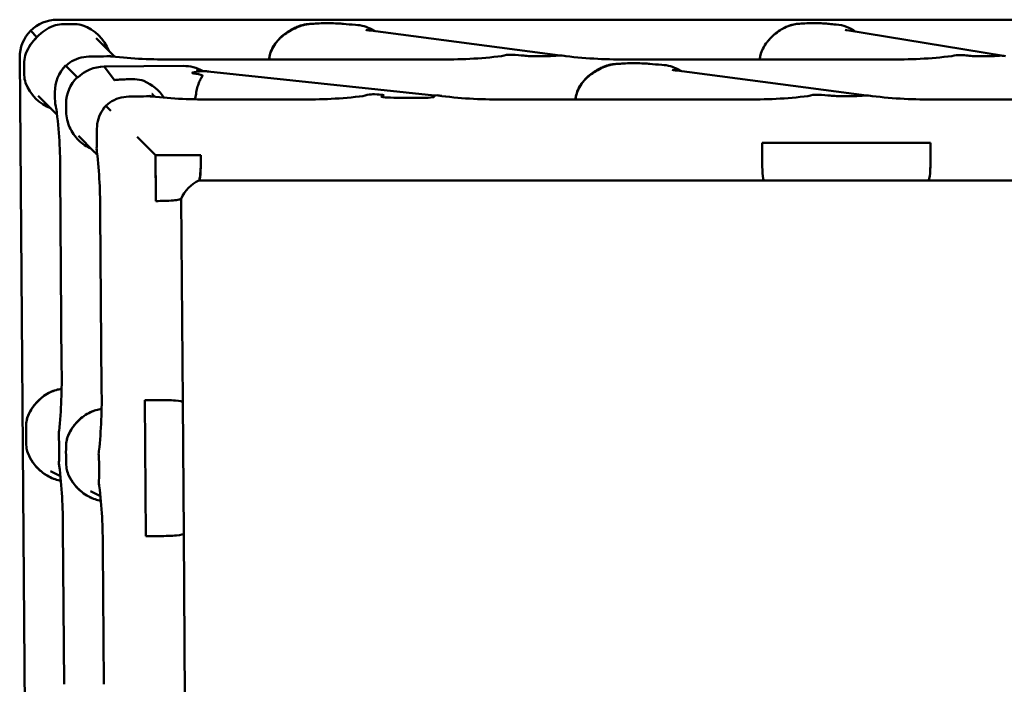
# Model space of a CAD drawing. Units: millimetres. Extents: x 0 to 420, y 0 to 281.
# Drawn here: x 44 to 70, y 250 to 268 of the extents above; entities that cross this region are included whole.
import ezdxf

# ---------------------------------------------------------------- set-up
doc = ezdxf.new("R2010")
doc.units = ezdxf.units.MM
doc.header["$LTSCALE"] = 0.75
doc.layers.add('Visible', color=7, linetype='Continuous', lineweight=50)

msp = doc.modelspace()

# ---------------------------------------------------------------- linework, layer by layer
at = {"layer": 'Visible', "extrusion": (-1e-16, -1, 2.966e-13)}
for p, q in [((189.52885, 267.8986), (45.06089, 267.8986)), ((44.52131, 267.43343), (44.35647, 267.59764)), ((44.52131, 267.43343), (44.35647, 267.59764)), ((44.52524, 267.43711), (44.52526, 267.4371)), ((46.60625, 266.90397), (46.10068, 267.40762)), ((58.5217, 266.94364), (53.44074, 267.60639)), ((70.38395, 266.93315), (66.19054, 267.61692)), ((44.06092, 266.89097), (44.2049, 248.0074)), ((45.59823, 266.36061), (45.28601, 266.67164)), ((45.59823, 266.36061), (45.28601, 266.67164)), ((45.28834, 266.67402), (45.2936, 266.66876)), ((45.2936, 266.66876), (45.28834, 266.67402)), ((48.43997, 266.66161), (46.31504, 266.6454)), ((46.31504, 266.6454), (48.43997, 266.66161)), ((46.59947, 266.28215), (46.31504, 266.6454)), ((46.59947, 266.2851), (46.31504, 266.6454)), ((55.24372, 266.83749), (48.15363, 266.83749)), ((67.29041, 266.83749), (60.3752, 266.83749)), ((45.6, 266.36237), (45.61237, 266.35)), ((55.15407, 265.87258), (49.08929, 266.51666)), ((66.71803, 265.87453), (61.63707, 266.53728)), ((44.55497, 265.8659), (45.06301, 265.35787)), ((45.00128, 265.78965), (44.99992, 265.95933)), ((45.00128, 265.78965), (44.99992, 265.95933)), ((53.77723, 265.86292), (53.75186, 265.85699)), ((53.75186, 265.85699), (53.77723, 265.86292)), ((54.06416, 265.81399), (54.74637, 265.8089)), ((54.74637, 265.8089), (54.06416, 265.81399)), ((55.13796, 265.84665), (55.12451, 265.85287)), ((55.12451, 265.85287), (55.13796, 265.84665)), ((45.30081, 265.65958), (45.29937, 265.48135)), ((45.30081, 265.65958), (45.29937, 265.48135)), ((46.49747, 265.46478), (46.36334, 265.59841)), ((46.49747, 265.46478), (46.36334, 265.59841)), ((46.36364, 265.59874), (46.36337, 265.59901)), ((46.36337, 265.59901), (46.36364, 265.59874)), ((51.54017, 265.76838), (49.22683, 265.76838)), ((63.44005, 265.76838), (57.05972, 265.76838)), ((73.84708, 265.76838), (68.57152, 265.76838)), ((45.62816, 264.79274), (46.05208, 264.36883)), ((47.6943, 264.27672), (47.20189, 264.7654)), ((47.6943, 264.27672), (47.20189, 264.7654)), ((63.92418, 264.61133), (63.92175, 264.26813)), ((63.92175, 264.26813), (63.92418, 264.61133)), ((68.42631, 264.61133), (63.92418, 264.61133)), ((63.92418, 264.61133), (68.42631, 264.61133)), ((68.4292, 264.26813), (68.42631, 264.61133)), ((68.42631, 264.61133), (68.4292, 264.26813)), ((48.74177, 264.27672), (47.69327, 264.27672)), ((47.69431, 264.27569), (47.69327, 264.27672)), ((47.69431, 264.27569), (47.69327, 264.27672)), ((47.69327, 264.27672), (47.6943, 264.27672)), ((47.6943, 264.27672), (48.90671, 264.27672)), ((47.69431, 264.27569), (47.70242, 263.21244)), ((47.70365, 263.05156), (47.69431, 264.27569)), ((45.14138, 263.80682), (45.18098, 258.57451)), ((48.85509, 263.60146), (63.97091, 263.60146)), ((63.97091, 263.60146), (68.37067, 263.60146)), ((68.37067, 263.60146), (74.3483, 263.60146)), ((48.42015, 257.67435), (48.37869, 263.11162)), ((46.21458, 262.73366), (46.25011, 258.03895)), ((47.75305, 257.72916), (47.40966, 257.7236)), ((47.40966, 257.7236), (47.75305, 257.72916)), ((47.40966, 257.7236), (47.43733, 254.09551)), ((47.43733, 254.09551), (47.40966, 257.7236)), ((48.44697, 254.15681), (48.42015, 257.67435)), ((44.8809, 255.83129), (45.15251, 255.69523)), ((45.95002, 255.29574), (46.22164, 255.15967)), ((45.2133, 254.3039), (45.24486, 250.13264)), ((47.43733, 254.09551), (47.78075, 254.09536)), ((47.78075, 254.09536), (47.43733, 254.09551)), ((48.48046, 249.76465), (48.44697, 254.15681)), ((46.28242, 253.76834), (46.30994, 250.13264))]:
    msp.add_line(p, q, dxfattribs=at)
at = {"layer": 'Visible', "extrusion": (0, 0, -1)}
for centre, radius, start, end in [((-45.06089, 266.8986), 1, 44.782387, 90), ((-45.06089, 266.8986), 1, 359.56312, 44.782387), ((-53.60422, 269.00236), 1.40551, 276.679412, 281.643072), ((-66.28517, 268.2563), 0.64634, 278.419452, 282.703153), ((-44.81314, 266.76335), 0.63055, 0.925302, 21.729919), ((-44.81314, 266.76335), 0.63055, 0.925302, 21.729919), ((-49.30935, 269.43265), 2.92351, 274.405215, 280.331), ((-47.81574, 264.87408), 1.69758, 359.018901, 8.268005), ((-47.82175, 264.87374), 1.70358, 359.034122, 8.250576), ((-46.89451, 264.47103), 0.77669, 351.940198, 2.276317), ((-46.89689, 264.47106), 0.77906, 351.963179, 2.267782), ((-44.70382, 257.08996), 0.46926, 2.906811, 13.002913), ((-44.6997, 257.09053), 0.46512, 2.861741, 13.047982), ((-45.80224, 256.81198), 0.69986, 355.515579, 1.243063), ((-45.81394, 256.81231), 0.71156, 355.562672, 1.19597), ((-45.77288, 256.55441), 0.4692, 2.906143, 13.00358), ((-45.76888, 256.55497), 0.46518, 2.86233, 13.047394), ((-44.69396, 256.50324), 0.45398, 346.924656, 355.848351), ((-44.70114, 256.50433), 0.46122, 346.994849, 355.778158), ((-45.80767, 256.07267), 0.69835, 356.676013, 3.382969), ((-45.81435, 256.07266), 0.70502, 356.707767, 3.351215), ((-46.87138, 256.27642), 0.69987, 355.515614, 1.243028), ((-46.88307, 256.27675), 0.71156, 355.562671, 1.195971), ((-45.76308, 255.96768), 0.45398, 346.924656, 355.848351), ((-45.77027, 255.96877), 0.46122, 346.994849, 355.778158), ((-45.27679, 256.44609), 0.87497, 277.476855, 287.971068), ((-45.27679, 256.44609), 0.87497, 277.476855, 287.971068), ((-46.87671, 255.53711), 0.69826, 356.675607, 3.383375), ((-46.88357, 255.53711), 0.70511, 356.708213, 3.35077), ((-46.34592, 255.91053), 0.87497, 277.476855, 287.971068), ((-46.34592, 255.91053), 0.87497, 277.476855, 287.971068)]:
    msp.add_arc(centre, radius, start, end, dxfattribs=at)
at = {"layer": 'Visible'}
for centre, radius, start, end in [((45.41301, 266.59258), 1.22534, 111.506342, 136.429896), ((45.41301, 266.59258), 1.22534, 111.506342, 136.429896), ((45.19519, 267.15303), 0.62418, 91.477104, 111.76361), ((45.19519, 267.15303), 0.62418, 91.477104, 111.76361), ((45.54027, 267.1214), 0.65913, 71.791075, 89.400932), ((45.54009, 267.12038), 0.66016, 71.803736, 89.385997), ((45.34572, 266.63955), 1.17814, 21.209344, 70.125758), ((45.34575, 266.63971), 1.17805, 21.20211, 70.124049), ((52.97671, 266.67201), 1.09212, 62.058684, 86.332481), ((52.97724, 266.67395), 1.09012, 62.03532, 86.353556), ((65.1527, 266.4302), 1.40209, 119.153755, 132.843639), ((64.98594, 266.77103), 1.02332, 95.889176, 120.295937), ((65.80187, 266.69922), 1.0767, 54.774625, 84.598467), ((65.80052, 266.69572), 1.08038, 54.823125, 84.544497), ((45.36768, 266.54687), 1.22571, 133.419905, 158.466942), ((45.36869, 266.5463), 1.22686, 133.687348, 158.459402), ((51.57581, 266.74924), 0.84828, 145.014346, 174.027526), ((45.89704, 266.0252), 0.8822, 98.167102, 133.157025), ((45.89704, 266.0252), 0.8822, 98.167102, 133.157025), ((46.02565, 265.21504), 1.70238, 89.44473, 98.578151), ((46.02565, 265.21504), 1.70238, 89.44473, 98.578151), ((46.42626, 266.14777), 0.77314, 82.417402, 92.76034), ((46.42618, 266.14722), 0.7737, 82.416838, 92.752361), ((46.6771, 268.0316), 1.12735, 258.089275, 262.413926), ((47.97219, 280.58019), 13.74309, 263.968689, 270.756429), ((55.49458, 278.59547), 11.75912, 268.777772, 277.124892), ((57.19203, 266.13173), 0.83216, 87.59601, 106.974107), ((57.19219, 266.13171), 0.83221, 87.606823, 106.983916), ((58.51605, 266.18913), 0.75438, 78.010767, 92.939245), ((60.14143, 279.01085), 12.17435, 263.070217, 271.10014), ((67.53911, 278.64915), 11.81285, 268.793765, 277.102959), ((69.1972, 266.20626), 0.74885, 86.76562, 105.370972), ((69.19638, 266.2168), 0.73842, 86.656126, 105.526578), ((70.30881, 266.29886), 0.63896, 78.58017, 94.080227), ((48.44739, 265.61834), 1.04329, 61.069604, 90.40751), ((48.44739, 265.61834), 1.04329, 61.069604, 90.40751), ((61.17303, 265.6029), 1.09212, 62.058684, 86.332481), ((61.17356, 265.60484), 1.09012, 62.03532, 86.353556), ((44.84106, 266.42493), 0.65897, 181.021516, 198.64067), ((44.84078, 266.4249), 0.65868, 181.019088, 198.645808), ((49.01184, 265.77585), 0.74484, 84.031429, 93.035844), ((61.80055, 267.93325), 1.40551, 258.356928, 263.320588), ((45.32302, 266.62453), 1.18013, 200.344204, 248.813217), ((45.32024, 266.62166), 1.17638, 200.260148, 248.88888), ((46.71628, 265.7528), 0.54209, 95.005963, 102.444284), ((47.14388, 265.65166), 0.65456, 68.557551, 90.471448), ((47.14456, 265.65436), 0.65176, 68.5268, 90.533478), ((46.8665, 265.08768), 1.28192, 34.369863, 66.232443), ((46.86735, 265.08908), 1.28033, 34.339433, 66.241797), ((59.77214, 265.68012), 0.84828, 145.014346, 174.027526), ((46.96909, 264.95722), 0.88246, 98.132128, 133.343833), ((46.96909, 264.95722), 0.88246, 98.132128, 133.343833), ((47.0974, 264.14394), 1.70568, 89.441427, 98.534331), ((47.0974, 264.14394), 1.70568, 89.441427, 98.534331), ((47.49167, 265.06941), 0.7834, 82.292898, 92.685162), ((47.49175, 264.91651), 0.9362, 88.84943, 92.251893), ((47.49867, 265.15331), 0.6993, 81.939641, 89.026685), ((47.74094, 266.91208), 1.07609, 258.022868, 262.298218), ((49.0428, 279.43014), 13.66217, 263.923686, 270.771728), ((51.78052, 277.68628), 11.91937, 268.844654, 277.079647), ((53.54847, 264.89424), 1.011, 94.709769, 107.604931), ((53.54847, 264.89424), 1.011, 94.709769, 107.604931), ((53.53155, 265.11685), 0.78775, 88.358845, 94.812566), ((53.53157, 265.11606), 0.78854, 88.362393, 94.809681), ((56.82144, 277.83662), 12.06931, 263.001692, 271.131135), ((63.69091, 277.52636), 11.75912, 268.777772, 277.124892), ((65.38836, 265.06262), 0.83216, 87.59601, 106.974107), ((65.38851, 265.0626), 0.83221, 87.606823, 106.983916), ((66.71238, 265.12002), 0.75438, 78.010767, 92.939245), ((68.33775, 277.94173), 12.17435, 263.070217, 271.10014), ((46.10986, 265.79905), 1.10862, 180.485673, 194.722976), ((46.10986, 265.79905), 1.10862, 180.485673, 194.722976), ((47.00923, 264.99816), 0.88173, 137.068595, 172.174291), ((47.00921, 264.99817), 0.88171, 137.097213, 172.174563), ((33.1238, 263.9553), 12.01748, 359.292142, 7.470036), ((44.90451, 264.1855), 1.23371, 8.231605, 12.107881), ((32.44231, 262.81205), 13.77168, 359.673865, 6.463149), ((49.27945, 262.71196), 0.98782, 115.443026, 156.134461), ((32.33912, 258.26499), 12.84453, 353.894555, 1.380683), ((45.26916, 257.18067), 0.85242, 96.108873, 106.225781), ((45.26916, 257.18067), 0.85242, 96.108873, 106.225781), ((33.40824, 257.72944), 12.84453, 353.894555, 1.380683), ((46.33828, 256.64511), 0.85242, 96.108873, 106.225781), ((46.33828, 256.64511), 0.85242, 96.108873, 106.225781), ((44.63274, 256.96994), 0.48202, 347.441871, 351.537911), ((45.70187, 256.43438), 0.48202, 347.441871, 351.537911), ((44.32125, 255.83814), 0.80772, 9.681638, 12.612995), ((32.19646, 254.41254), 13.01633, 359.521817, 6.890495), ((45.39038, 255.30259), 0.80772, 9.681638, 12.612995), ((33.26558, 253.87698), 13.01633, 359.521817, 6.890495)]:
    msp.add_arc(centre, radius, start, end, dxfattribs=at)
for centre, major_axis, ratio, start_param, end_param in [((45.41799, 267.73547), (0.53333, 0), 0.08715574, 1.3261687, 2.03525051), ((51.1974, 267.8593), (-1.06667, 0), 0.08715574, 2.16676116, 2.33092734), ((52.29982, 267.75824), (-0.53333, 0), 0.08715574, 3.79038265, 5.47251999), ((53.57473, 267.8425), (-1.06667, 0), 0.08715574, 0.64879, 1.05277909), ((64.18465, 267.85922), (1.06667, 0), 0.08715574, -0.8615833, -0.80308963), ((65.29583, 267.75888), (-0.53333, 0), 0.08715574, 3.79795833, 5.48009567), ((66.56338, 267.84398), (-1.06667, 0), 0.08715574, 0.65636568, 0.90344431), ((52.00624, 266.76412), (-1.27148, 0.02327), 0.78331077, -0.77559664, -0.46973192), ((46.16924, 266.9624), (-0.53333, 0), 0.08715574, 1.33017719, 1.99554282), ((56.69877, 266.88237), (-1.06667, 0), 0.08715574, 3.79038265, 4.19437174), ((57.97367, 266.96663), (-0.53333, 0), 0.08715574, 0.64879, 2.33092734), ((59.0761, 266.86557), (1.06667, 0), 0.08715574, 2.16676116, 2.33092734), ((68.57928, 266.88089), (-1.06667, 0), 0.08715574, 3.79795833, 4.04503697), ((69.84682, 266.96599), (-0.53333, 0), 0.08715574, 0.65636568, 2.33850302), ((70.958, 266.86565), (1.06667, 0), 0.08715574, 2.28000936, 2.33850302), ((44.22608, 266.54235), (-0.00407, 0.53332), 0.08682409, 1.12177627, 1.81476191), ((44.22608, 266.54235), (-0.00407, 0.53332), 0.08682409, 1.12177627, 1.81476191), ((45.99611, 265.96693), (-0.0323, 1.00373), 0.99200202, 0.76105281, 1.54645097), ((45.99611, 265.96693), (-0.70744, 0.70744), 0.99948393, 0.00047801, 0.00381368), ((46.31504, 265.64921), (0.70576, 0.70845), 0.99240388, 0.78730444, 1.57023708), ((59.39372, 266.79019), (1.06667, 0), 0.08715574, -0.97483149, -0.81066531), ((60.49615, 266.68913), (0.53333, 0), 0.08715574, 0.64879, 2.33092734), ((61.77105, 266.77339), (-1.06667, 0), 0.08715574, 0.64879, 1.05277909), ((46.29701, 265.66718), (0.85363, 0.52272), 0.98254057, 1.80405498, 2.59195187), ((49.20988, 266.47801), (-0.53333, 0), 0.08715574, -1.08835209, 0.59378525), ((47.88376, 266.39998), (-1.06667, 0), 0.08715574, 3.139769, 3.73537791), ((48.46757, 266.60154), (-1.06667, 0), 0.08715574, 2.05324057, 2.06712266), ((60.20256, 265.69501), (-1.27148, 0.02327), 0.78331077, -0.77559664, -0.46973192), ((47.05131, 266.26041), (-0.53333, 0), 0.08715574, 4.54818371, 5.5116899), ((47.24179, 265.89459), (-0.53333, 0), 0.08715574, 1.32888935, 1.98200288), ((46.89198, 265.2078), (0.70711, 0.70711), 0.99240391, 6.28226812, 6.28510617), ((53.43367, 265.87409), (-0.36667, 0), 0.08715574, 2.78467947, 4.37771996), ((54.09542, 265.84583), (-0.36667, 0), 0.08715574, -0.35691318, 1.48543568), ((54.77763, 265.84074), (0.36667, 0), 0.08715574, 4.6270287, 6.46937756), ((55.48484, 265.85879), (-0.36667, 0), 0.08715574, -0.48491977, 0.18619226), ((64.89509, 265.81326), (-1.06667, 0), 0.08715574, 3.79038265, 4.19437174), ((66.17, 265.89752), (0.53333, 0), 0.08715574, 3.79038265, 5.47251999), ((67.27242, 265.79646), (1.06667, 0), 0.08715574, 2.16676116, 2.33092734), ((46.07446, 264.71861), (-0.00407, 0.53332), 0.08682409, 4.2932423, 4.95102447), ((46.07446, 264.71861), (-0.00407, 0.53332), 0.08682409, 4.2932423, 4.95102447), ((63.97562, 264.26813), (0.00474, 0.66667), 0.08080213, 1.57137132, 3.14216765), ((68.36505, 264.26813), (-0.00566, 0.66667), 0.09620444, 3.1407753, 4.71157162), ((47.75355, 257.66355), (0.6666, 0.01086), 0.09841015, -0.00085236, 1.56994397), ((44.27502, 256.8008), (-0.00407, 0.53332), 0.08682409, 0.94301116, 2.23831853), ((44.27502, 256.8008), (-0.00407, 0.53332), 0.08682409, 0.94301116, 2.23831853), ((45.07067, 256.42684), (-0.00407, 0.53332), 0.08682409, 4.08460382, 5.37991119), ((45.07067, 256.42684), (-0.00407, 0.53332), 0.08682409, 4.08460382, 5.37991119), ((45.34415, 256.26524), (-0.00407, 0.53332), 0.08682409, 0.94301116, 2.23831853), ((45.34415, 256.26524), (-0.00407, 0.53332), 0.08682409, 0.94301116, 2.23831853), ((46.1398, 255.89128), (-0.00407, 0.53332), 0.08682409, 4.08460382, 5.37991119), ((46.1398, 255.89128), (-0.00407, 0.53332), 0.08682409, 4.08460382, 5.37991119), ((47.78028, 254.15711), (-0.66669, 0.00035), 0.09262183, 1.57155052, 3.14234684)]:
    msp.add_ellipse(centre, major_axis=major_axis, ratio=ratio, start_param=start_param, end_param=end_param, dxfattribs=at)
at = {"layer": 'Visible', "extrusion": (0, 0, -1)}
for centre, major_axis, ratio, start_param, end_param in [((45.41799, 267.73547), (0.53333, 0), 0.08715574, 4.24793479, 4.95701661), ((51.1974, 267.8593), (-1.06667, 0), 0.08715574, 3.95225797, 4.08440366), ((52.29982, 267.75824), (-0.53333, 0), 0.08715574, 0.81066531, 2.49280265), ((53.57473, 267.8425), (-1.06667, 0), 0.08715574, -1.05277909, -0.64879), ((64.18465, 267.85922), (1.06667, 0), 0.08715574, 0.80308963, 0.85953681), ((65.29583, 267.75888), (0.53333, 0), 0.08715574, 3.94468229, 5.62681963), ((66.56338, 267.84398), (-1.06667, 0), 0.08715574, -0.90344431, -0.65636568), ((46.16924, 266.9624), (0.53333, 0), 0.08715574, 1.14604983, 1.81141547), ((56.69877, 266.88237), (-1.06667, 0), 0.08715574, 2.08881357, 2.49280265), ((57.97367, 266.96663), (-0.53333, 0), 0.08715574, 3.95225797, 5.63439531), ((59.0761, 266.86557), (1.06667, 0), 0.08715574, 3.95225797, 4.08440366), ((68.57928, 266.88089), (-1.06667, 0), 0.08715574, 2.23814834, 2.48522697), ((69.84682, 266.96599), (-0.53333, 0), 0.08715574, 3.94468229, 5.62681963), ((70.958, 266.86565), (-1.06667, 0), 0.08715574, 0.80308963, 0.85953681), ((45.99611, 265.96693), (-0.0323, 1.00373), 0.99200202, -1.54645097, -0.75771736), ((46.31504, 265.64921), (0.70576, 0.70845), 0.99240388, -1.57023708, -0.78730444), ((59.39372, 266.79019), (-1.06667, 0), 0.08715574, 3.95225797, 4.08440366), ((60.49615, 266.68913), (0.53333, 0), 0.08715574, 3.95225797, 5.63439531), ((61.77105, 266.77339), (-1.06667, 0), 0.08715574, -1.05277909, -0.64879), ((46.29701, 265.66718), (0.85363, 0.52272), 0.98254057, 3.69123344, 4.4766316), ((46.29701, 265.66718), (0.70709, 0.70709), 0.98443416, 4.70860613, 4.71110482), ((49.20988, 266.47801), (-0.53333, 0), 0.08715574, -0.59378525, 1.08835209), ((47.88376, 266.39998), (-1.06667, 0), 0.08715574, 2.5478074, 3.1434163), ((48.46757, 266.60154), (-1.06667, 0), 0.08715574, 4.21939001, 4.22994474), ((47.05131, 266.26041), (0.53333, 0), 0.08715574, 3.7016881, 4.87659425), ((47.24179, 265.89459), (-0.53333, 0), 0.08715574, 4.30118242, 4.95429596), ((53.43367, 265.87409), (-0.36667, 0), 0.08715574, 1.90546535, 3.49850583), ((54.09542, 265.84583), (-0.36667, 0), 0.08715574, -1.48543568, 0.35691318), ((54.77763, 265.84074), (0.36667, 0), 0.08715574, -0.18619226, 1.65615661), ((55.48484, 265.85879), (-0.36667, 0), 0.08715574, -0.18619226, 0.22655319), ((64.89509, 265.81326), (-1.06667, 0), 0.08715574, 2.08881357, 2.49280265), ((66.17, 265.89752), (0.53333, 0), 0.08715574, 0.81066531, 2.49280265), ((67.27242, 265.79646), (1.06667, 0), 0.08715574, 3.95225797, 4.08440366), ((47.85296, 262.37769), (0, 12.23863), 0.0871557, 1.41499986, 1.41571076), ((49.74288, 264.1189), (12.28502, 0.09367), 0.08682408, 1.73749587, 1.7382237)]:
    msp.add_ellipse(centre, major_axis=major_axis, ratio=ratio, start_param=start_param, end_param=end_param, dxfattribs=at)
at = {"layer": 'Visible', "extrusion": (1e-15, 0, -1)}
msp.add_ellipse((63.97562, 264.26813), major_axis=(0.00474, 0.66667), ratio=0.08080213, start_param=3.14101766, end_param=4.71181399, dxfattribs=at)
at = {"layer": 'Visible', "extrusion": (-9e-16, 0, -1)}
msp.add_ellipse((68.36505, 264.26813), major_axis=(-0.00566, 0.66667), ratio=0.09620444, start_param=1.57161368, end_param=3.14241001, dxfattribs=at)
at = {"layer": 'Visible', "extrusion": (-6e-16, 0, -1)}
msp.add_ellipse((48.84776, 264.26813), major_axis=(-0.00739, 0.66667), ratio=0.08854958, start_param=1.66008082, end_param=3.19709166, dxfattribs=at)
at = {"layer": 'Visible', "extrusion": (0, -8e-16, -1)}
msp.add_ellipse((47.71198, 263.11452), major_axis=(-0.66671, 0.00298), ratio=0.09448407, start_param=3.08492684, end_param=4.62934568, dxfattribs=at)
at = {"layer": 'Visible', "extrusion": (0, -1e-16, -1)}
msp.add_ellipse((47.75355, 257.66355), major_axis=(0.6666, 0.01086), ratio=0.09841015, start_param=-1.56994397, end_param=0.00085236, dxfattribs=at)
at = {"layer": 'Visible', "extrusion": (0, -3e-16, -1)}
msp.add_ellipse((47.78028, 254.15711), major_axis=(-0.66669, 0.00035), ratio=0.09262183, start_param=3.14083846, end_param=4.71163479, dxfattribs=at)
at = {"layer": 'Visible'}
for points, knots in [([(51.11116, 267.48541), (51.19566, 267.55402), (51.2871, 267.61503), (51.42441, 267.6842), (51.46535, 267.70224), (51.53475, 267.72838), (51.56289, 267.73776), (51.61909, 267.75402), (51.64701, 267.76086), (51.71547, 267.77458), (51.75522, 267.77981), (51.79438, 267.78226), (51.79525, 267.78231), (51.79612, 267.78236)], [0.06303772, 0.06303772, 0.06303772, 0.06303772, 0.55690774, 0.55690774, 0.76239126, 0.76239126, 0.90252463, 0.90252463, 1.04318294, 1.04318294, 1.25174587, 1.25174587, 1.25651786, 1.25651786, 1.25651786, 1.25651786]), ([(51.75503, 267.77661), (51.72147, 267.77155), (51.68667, 267.7643), (51.59047, 267.73892), (51.5276, 267.71668), (51.40251, 267.66196), (51.34014, 267.62942), (51.22066, 267.55762), (51.16356, 267.51836), (51.11116, 267.47805)], [8.10500831, 8.10500831, 8.10500831, 8.10500831, 8.28084672, 8.28084672, 8.58072772, 8.58072772, 8.88060873, 8.88060873, 9.18013766, 9.18013766, 9.18013766, 9.18013766]), ([(64.10647, 267.36434), (64.19342, 267.46023), (64.29386, 267.54652), (64.44319, 267.6419), (64.48467, 267.66534), (64.55614, 267.70052), (64.58567, 267.71358), (64.64564, 267.73715), (64.6759, 267.7475), (64.75209, 267.7697), (64.79693, 267.7791), (64.85316, 267.78635), (64.86637, 267.7877), (64.87931, 267.78867)], [0.06838537, 0.06838537, 0.06838537, 0.06838537, 0.65364656, 0.65364656, 0.87186149, 0.87186149, 1.02443254, 1.02443254, 1.181949, 1.181949, 1.42604825, 1.42604825, 1.50287699, 1.50287699, 1.50287699, 1.50287699]), ([(50.73227, 266.83749), (50.73571, 266.87561), (50.74218, 266.9147), (50.76689, 267.01338), (50.78961, 267.07187), (50.84462, 267.18276), (50.88368, 267.24433), (50.97374, 267.35826), (51.02466, 267.41066), (51.08641, 267.46491), (51.09859, 267.47521), (51.11116, 267.48541)], [4.74710262, 4.74710262, 4.74710262, 4.74710262, 4.9116335, 4.9116335, 5.17059765, 5.17059765, 5.47231329, 5.47231329, 5.77402894, 5.77402894, 5.84480303, 5.84480303, 5.84480303, 5.84480303]), ([(64.10647, 267.36434), (64.08828, 267.34429), (64.0706, 267.32335), (64.00926, 267.24491), (63.97075, 267.18346), (63.9163, 267.07238), (63.89376, 267.01349), (63.86937, 266.91451), (63.863, 266.87551), (63.85958, 266.83749)], [3.705278091, 3.705278091, 3.705278091, 3.705278091, 3.818964808, 3.818964808, 4.118850601, 4.118850601, 4.379041397, 4.379041397, 4.543030558, 4.543030558, 4.543030558, 4.543030558]), ([(63.85958, 266.83749), (63.863, 266.87551), (63.86937, 266.91451), (63.89376, 267.01349), (63.9163, 267.07238), (63.97075, 267.18346), (64.00926, 267.24491), (64.0706, 267.32335), (64.08828, 267.34429), (64.10647, 267.36434)], [4.73543383, 4.73543383, 4.73543383, 4.73543383, 4.89942299, 4.89942299, 5.159613786, 5.159613786, 5.45949958, 5.45949958, 5.573186297, 5.573186297, 5.573186297, 5.573186297]), ([(59.30748, 266.4163), (59.39198, 266.48491), (59.48342, 266.54592), (59.62073, 266.61509), (59.66167, 266.63313), (59.73107, 266.65927), (59.75922, 266.66865), (59.81542, 266.68491), (59.84334, 266.69175), (59.91179, 266.70547), (59.95154, 266.7107), (59.9907, 266.71315), (59.99157, 266.7132), (59.99245, 266.71325)], [0.06303772, 0.06303772, 0.06303772, 0.06303772, 0.55690774, 0.55690774, 0.76239126, 0.76239126, 0.90252463, 0.90252463, 1.04318294, 1.04318294, 1.25174587, 1.25174587, 1.25651786, 1.25651786, 1.25651786, 1.25651786]), ([(59.95136, 266.7075), (59.91779, 266.70244), (59.88299, 266.69519), (59.7868, 266.66981), (59.72392, 266.64757), (59.59883, 266.59285), (59.53646, 266.56031), (59.41699, 266.48851), (59.35988, 266.44925), (59.30748, 266.40894)], [8.10500831, 8.10500831, 8.10500831, 8.10500831, 8.28084672, 8.28084672, 8.58072772, 8.58072772, 8.88060873, 8.88060873, 9.18013766, 9.18013766, 9.18013766, 9.18013766]), ([(48.91798, 266.34328), (48.90655, 266.3273), (48.89552, 266.30846), (48.87066, 266.25916), (48.85512, 266.22167), (48.82597, 266.13515), (48.81237, 266.08612), (48.78966, 265.98988), (48.77841, 265.93394), (48.76323, 265.8414), (48.75827, 265.80735), (48.75386, 265.77335)], [2.62222019, 2.62222019, 2.62222019, 2.62222019, 2.82271838, 2.82271838, 3.11489117, 3.11489117, 3.40706396, 3.40706396, 3.69253927, 3.69253927, 3.85019389, 3.85019389, 3.85019389, 3.85019389]), ([(48.75386, 265.77335), (48.75827, 265.80735), (48.76323, 265.8414), (48.77841, 265.93394), (48.78966, 265.98988), (48.81237, 266.08612), (48.82597, 266.13515), (48.85512, 266.22167), (48.87066, 266.25916), (48.89552, 266.30846), (48.90655, 266.3273), (48.91798, 266.34328)], [5.18949376, 5.18949376, 5.18949376, 5.18949376, 5.34714838, 5.34714838, 5.63262369, 5.63262369, 5.92479648, 5.92479648, 6.21696927, 6.21696927, 6.41746746, 6.41746746, 6.41746746, 6.41746746]), ([(48.95042, 266.39981), (48.95042, 266.39971), (48.95042, 266.39961), (48.95038, 266.39902), (48.95032, 266.39849), (48.95003, 266.39697), (48.94974, 266.39589), (48.94852, 266.39233), (48.94727, 266.38948), (48.94278, 266.38071), (48.9388, 266.37401), (48.92926, 266.35934), (48.92401, 266.3517), (48.91798, 266.34328)], [1.017898535, 1.017898535, 1.017898535, 1.017898535, 1.023087138, 1.023087138, 1.047289426, 1.047289426, 1.087559108, 1.087559108, 1.168108883, 1.168108883, 1.300995402, 1.300995402, 1.4157741, 1.4157741, 1.4157741, 1.4157741]), ([(48.91798, 266.34328), (48.93185, 266.36267), (48.94154, 266.37781), (48.94795, 266.39101), (48.94899, 266.39353), (48.94998, 266.39678), (48.95022, 266.3978), (48.95039, 266.39909), (48.95042, 266.39947), (48.95042, 266.39981)], [0.066385872, 0.066385872, 0.066385872, 0.066385872, 0.330934419, 0.330934419, 0.406256518, 0.406256518, 0.447086399, 0.447086399, 0.465129742, 0.465129742, 0.465129742, 0.465129742]), ([(48.97552, 266.51979), (49.0275, 266.52224), (49.07676, 266.52016), (49.12284, 266.5131), (49.12291, 266.51309), (49.12298, 266.51308)], [0.022227211, 0.022227211, 0.022227211, 0.022227211, 0.288605173, 0.288605173, 0.289002817, 0.289002817, 0.289002817, 0.289002817]), ([(58.92859, 265.76838), (58.93203, 265.8065), (58.9385, 265.84559), (58.96321, 265.94427), (58.98593, 266.00276), (59.04094, 266.11365), (59.08001, 266.17522), (59.17006, 266.28915), (59.22099, 266.34155), (59.28274, 266.3958), (59.29491, 266.4061), (59.30748, 266.4163)], [4.74710262, 4.74710262, 4.74710262, 4.74710262, 4.9116335, 4.9116335, 5.17059765, 5.17059765, 5.47231329, 5.47231329, 5.77402894, 5.77402894, 5.84480303, 5.84480303, 5.84480303, 5.84480303]), ([(55.35116, 265.85927), (55.35051, 265.85942), (55.34986, 265.85957), (55.34438, 265.86082), (55.33957, 265.86188), (55.32595, 265.86474), (55.31724, 265.86641), (55.29033, 265.87111), (55.27279, 265.87346), (55.23, 265.87744), (55.20666, 265.8778), (55.17712, 265.87598), (55.16827, 265.87498), (55.16045, 265.87369)], [0.88894071, 0.88894071, 0.88894071, 0.88894071, 0.892158983, 0.892158983, 0.916181162, 0.916181162, 0.960737685, 0.960737685, 1.056246238, 1.056246238, 1.207931031, 1.207931031, 1.283453895, 1.283453895, 1.283453895, 1.283453895]), ([(45.29937, 265.48135), (45.29884, 265.4156), (45.3047, 265.34382), (45.33094, 265.2031), (45.35129, 265.13415), (45.39936, 265.01094), (45.43177, 264.9453), (45.50913, 264.82181), (45.55409, 264.76397), (45.64314, 264.66797), (45.69515, 264.62051), (45.80801, 264.53741), (45.86891, 264.50182), (45.93808, 264.47025), (45.94885, 264.46559), (45.95988, 264.46107)], [2.26113503, 2.26113503, 2.26113503, 2.26113503, 2.56177532, 2.56177532, 2.86241561, 2.86241561, 3.16875035, 3.16875035, 3.47508508, 3.47508508, 3.76884359, 3.76884359, 4.06260209, 4.06260209, 4.11510338, 4.11510338, 4.11510338, 4.11510338]), ([(45.95988, 264.46107), (45.94885, 264.46559), (45.93808, 264.47025), (45.86891, 264.50182), (45.80801, 264.53741), (45.69515, 264.62051), (45.64314, 264.66797), (45.55409, 264.76397), (45.50913, 264.82181), (45.43177, 264.9453), (45.39936, 265.01094), (45.35129, 265.13415), (45.33094, 265.2031), (45.3047, 265.34382), (45.29884, 265.4156), (45.29937, 265.48135)], [-4.11510338, -4.11510338, -4.11510338, -4.11510338, -4.06260209, -4.06260209, -3.76884359, -3.76884359, -3.47508508, -3.47508508, -3.16875035, -3.16875035, -2.86241561, -2.86241561, -2.56177532, -2.56177532, -2.26113503, -2.26113503, -2.26113503, -2.26113503]), ([(48.85506, 263.60398), (48.8597, 263.60619), (48.86422, 263.6152), (48.87561, 263.65541), (48.88201, 263.69655), (48.89344, 263.8086), (48.89824, 263.88161), (48.90373, 264.019), (48.90525, 264.0777), (48.90662, 264.18395), (48.9068, 264.23014), (48.90657, 264.27672)], [0.11792244, 0.11792244, 0.11792244, 0.11792244, 0.35731805, 0.35731805, 0.74766661, 0.74766661, 1.17582128, 1.17582128, 1.46008826, 1.46008826, 1.67019142, 1.67019142, 1.67019142, 1.67019142]), ([(48.90682, 264.26813), (48.90709, 264.24857), (48.90722, 264.22916), (48.90722, 264.20979), (48.90722, 264.20956), (48.90722, 264.20933)], [2.1055930254, 2.1055930254, 2.1055930254, 2.1055930254, 2.1920566349, 2.1920566349, 2.193093333, 2.193093333, 2.193093333, 2.193093333]), ([(47.70364, 263.05169), (47.77958, 263.05181), (47.85435, 263.0531), (48.013, 263.05844), (48.09337, 263.06303), (48.23023, 263.07491), (48.28592, 263.08218), (48.34429, 263.09479), (48.35942, 263.09953), (48.37233, 263.1068), (48.37501, 263.10921), (48.37608, 263.11163)], [0.06550437, 0.06550437, 0.06550437, 0.06550437, 0.4087835, 0.4087835, 0.83495002, 0.83495002, 1.26607032, 1.26607032, 1.50499361, 1.50499361, 1.62169674, 1.62169674, 1.62169674, 1.62169674]), ([(45.03097, 257.99913), (44.98003, 257.98435), (44.93038, 257.96516), (44.76174, 257.88505), (44.64998, 257.80413), (44.47917, 257.63592), (44.41465, 257.55384), (44.33072, 257.41587), (44.30418, 257.36249), (44.26737, 257.27035), (44.25516, 257.23164), (44.24658, 257.19554)], [0.13157807, 0.13157807, 0.13157807, 0.13157807, 0.37162541, 0.37162541, 0.97586997, 0.97586997, 1.45855598, 1.45855598, 1.76693054, 1.76693054, 2.01111559, 2.01111559, 2.01111559, 2.01111559]), ([(44.24658, 257.19554), (44.25871, 257.2466), (44.27806, 257.30272), (44.34193, 257.43978), (44.39077, 257.51934), (44.5122, 257.67182), (44.58301, 257.74273), (44.72726, 257.85617), (44.79841, 257.90155), (44.92406, 257.96269), (44.97678, 257.98341), (45.03097, 257.99913)], [0.10940978, 0.10940978, 0.10940978, 0.10940978, 0.45527725, 0.45527725, 0.90882691, 0.90882691, 1.35884354, 1.35884354, 1.73399546, 1.73399546, 1.98828209, 1.98828209, 1.98828209, 1.98828209]), ([(46.1001, 257.46357), (46.04915, 257.44879), (45.9995, 257.4296), (45.83086, 257.34949), (45.71911, 257.26857), (45.5483, 257.10036), (45.48378, 257.01828), (45.39985, 256.88031), (45.37331, 256.82693), (45.33649, 256.73479), (45.32428, 256.69608), (45.31571, 256.65998)], [0.13157807, 0.13157807, 0.13157807, 0.13157807, 0.37162541, 0.37162541, 0.97586997, 0.97586997, 1.45855598, 1.45855598, 1.76693054, 1.76693054, 2.01111559, 2.01111559, 2.01111559, 2.01111559]), ([(45.31571, 256.65998), (45.32784, 256.71104), (45.34718, 256.76716), (45.41106, 256.90422), (45.4599, 256.98378), (45.58133, 257.13626), (45.65214, 257.20718), (45.79639, 257.32061), (45.86754, 257.36599), (45.99318, 257.42714), (46.04591, 257.44785), (46.1001, 257.46357)], [0.10940978, 0.10940978, 0.10940978, 0.10940978, 0.45527725, 0.45527725, 0.90882691, 0.90882691, 1.35884354, 1.35884354, 1.73399546, 1.73399546, 1.98828209, 1.98828209, 1.98828209, 1.98828209]), ([(44.25175, 256.40053), (44.26343, 256.3514), (44.282, 256.2973), (44.34424, 256.16298), (44.39266, 256.08383), (44.51239, 255.93364), (44.5812, 255.86458), (44.71368, 255.75973), (44.77366, 255.72003), (44.89107, 255.65739), (44.94809, 255.63275), (45.00683, 255.6138)], [0.11844413, 0.11844413, 0.11844413, 0.11844413, 0.45750291, 0.45750291, 0.91254241, 0.91254241, 1.3520406, 1.3520406, 1.67275029, 1.67275029, 1.95077518, 1.95077518, 1.95077518, 1.95077518]), ([(45.00683, 255.6138), (44.90354, 255.64712), (44.80526, 255.69814), (44.61189, 255.83344), (44.51959, 255.92242), (44.38209, 256.09916), (44.33363, 256.18171), (44.27749, 256.31069), (44.26197, 256.35755), (44.25175, 256.40053)], [0.04164854, 0.04164854, 0.04164854, 0.04164854, 0.53125295, 0.53125295, 1.1053188, 1.1053188, 1.58104448, 1.58104448, 1.87823014, 1.87823014, 1.87823014, 1.87823014]), ([(45.32088, 255.86498), (45.33255, 255.81585), (45.35113, 255.76174), (45.41336, 255.62742), (45.46178, 255.54827), (45.58152, 255.39809), (45.65032, 255.32902), (45.7828, 255.22417), (45.84279, 255.18447), (45.9602, 255.12183), (46.01721, 255.09719), (46.07596, 255.07824)], [0.11844413, 0.11844413, 0.11844413, 0.11844413, 0.45750291, 0.45750291, 0.91254241, 0.91254241, 1.3520406, 1.3520406, 1.67275029, 1.67275029, 1.95077518, 1.95077518, 1.95077518, 1.95077518]), ([(46.07596, 255.07824), (45.97266, 255.11156), (45.87439, 255.16259), (45.68101, 255.29788), (45.58871, 255.38686), (45.45122, 255.56361), (45.40276, 255.64615), (45.34661, 255.77513), (45.33109, 255.82199), (45.32088, 255.86498)], [0.04164854, 0.04164854, 0.04164854, 0.04164854, 0.53125295, 0.53125295, 1.1053188, 1.1053188, 1.58104448, 1.58104448, 1.87823014, 1.87823014, 1.87823014, 1.87823014])]:
    msp.add_open_spline(points, degree=3, knots=knots, dxfattribs=at)
for points in [[(51.82408, 267.78407), (51.80177, 267.78266), (51.77871, 267.78018), (51.75503, 267.77661)], [(44.52131, 267.43343), (44.52262, 267.43466), (44.52393, 267.43589), (44.52524, 267.43711)], [(53.57074, 267.58943), (53.54381, 267.60665), (53.51617, 267.62257), (53.48849, 267.63691)], [(53.48849, 267.63691), (53.51617, 267.62257), (53.54381, 267.60665), (53.57074, 267.58943)], [(64.19928, 267.45823), (64.16693, 267.42822), (64.13592, 267.39682), (64.10647, 267.36434)], [(60.0204, 266.71496), (59.9981, 266.71355), (59.97503, 266.71107), (59.95136, 266.7075)], [(61.76707, 266.52032), (61.74014, 266.53754), (61.7125, 266.55346), (61.68481, 266.5678)], [(61.68481, 266.5678), (61.7125, 266.55346), (61.74014, 266.53754), (61.76707, 266.52032)], [(47.59973, 265.91426), (47.62619, 265.88775), (47.65263, 265.86131), (47.67907, 265.83491)], [(46.36364, 265.59874), (46.36354, 265.59863), (46.36344, 265.59852), (46.36334, 265.59841)], [(46.1362, 264.28475), (46.10824, 264.3127), (46.08028, 264.34065), (46.0523, 264.36861)], [(47.767, 263.0515), (47.74902, 263.05138), (47.73081, 263.05137), (47.71246, 263.0515)], [(45.10254, 256.82717), (45.10312, 256.85007), (45.1054, 256.87408), (45.10951, 256.89901)], [(45.10951, 256.89901), (45.1054, 256.87406), (45.10312, 256.85005), (45.10254, 256.82717)], [(46.17167, 256.29161), (46.17224, 256.31451), (46.17452, 256.33852), (46.17863, 256.36345)], [(46.17863, 256.36345), (46.17452, 256.3385), (46.17224, 256.31449), (46.17167, 256.29161)], [(45.11747, 255.97398), (45.11396, 255.99401), (45.11165, 256.01344), (45.11049, 256.03218)], [(45.11049, 256.03218), (45.11166, 256.01342), (45.11396, 255.99398), (45.11747, 255.97398)], [(46.18659, 255.43842), (46.18308, 255.45846), (46.18078, 255.47788), (46.17962, 255.49662)], [(46.17962, 255.49662), (46.18078, 255.47786), (46.18309, 255.45843), (46.18659, 255.43842)]]:
    msp.add_open_spline(points, degree=3, dxfattribs=at)
for points, weights in [([(44.52526, 267.4371), (44.52525, 267.4371), (44.52524, 267.43711)], [0.999999635481, 0.999999635488, 0.999999635495]), ([(45.61237, 266.35), (45.60618, 266.35618), (45.6, 266.36237)], [0.999999753815, 0.999999755745, 0.999999757954]), ([(46.59947, 266.28215), (46.59947, 266.28363), (46.59947, 266.2851)], [0.999999957089, 0.999999978375, 0.999999999753]), ([(48.90671, 264.27672), (48.90696, 264.24223), (48.90722, 264.20933)], [1, 0.999976371674, 0.999955173207]), ([(47.767, 263.0515), (47.73601, 263.05153), (47.70364, 263.05156)], [0.999781270497, 0.999835303874, 0.999891762169])]:
    msp.add_rational_spline(points, weights, degree=2, dxfattribs=at)

doc.saveas('drawing.dxf')
